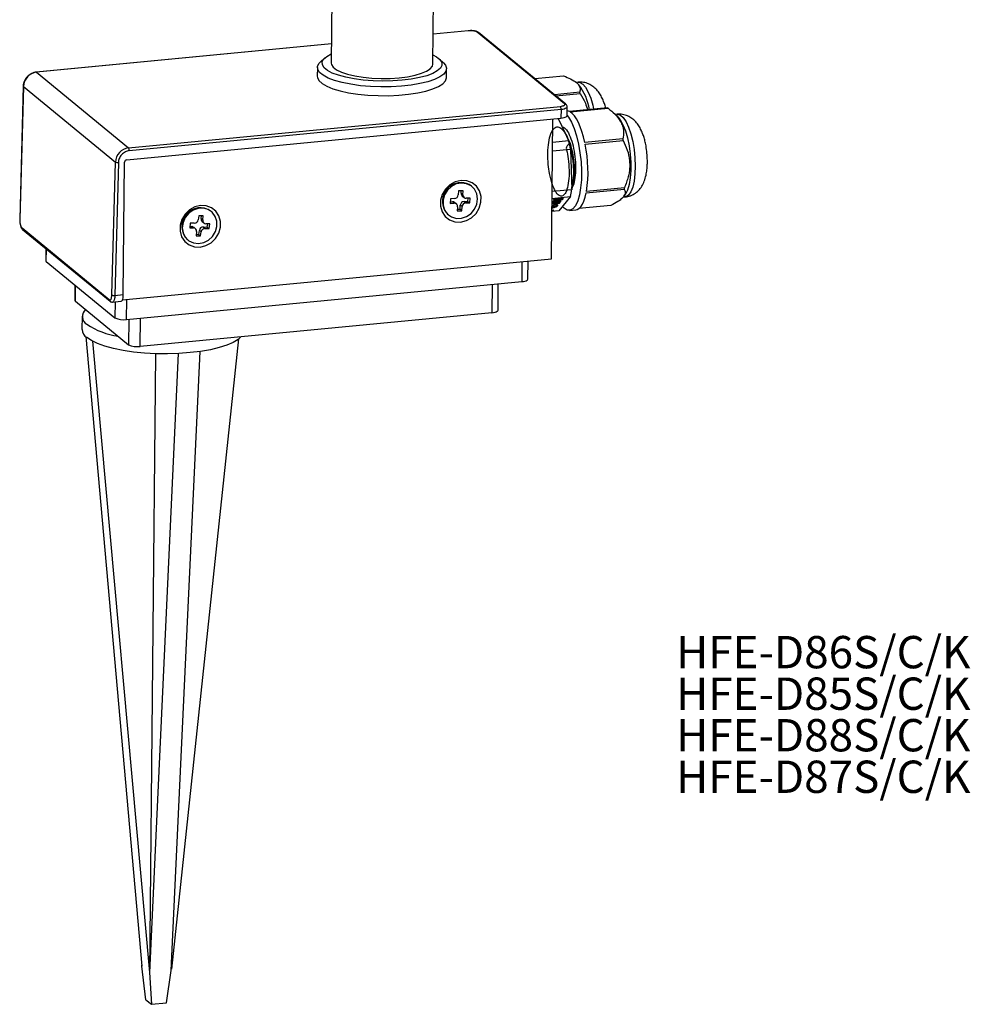
# Model space of a CAD drawing. Units: millimetres. Extents: x 70 to 173, y 75 to 250.
# Drawn here: x 70 to 173, y 75 to 182 of the extents above; entities that cross this region are included whole.
import ezdxf

# ---------------------------------------------------------------- set-up
doc = ezdxf.new("R2010")
doc.units = ezdxf.units.MM
doc.styles.add('SLDTEXTSTYLE0', font='TXT', dxfattribs={"width": 0.7, "bigfont": 'bigfont'})

# ---------------------------------------------------------------- blocks, each defined once
blk = doc.blocks.new('SW_NOTE_0')
at = {"color": 0, "linetype": 'Continuous', "lineweight": 0, "char_height": 3.5, "attachment_point": 1, "style": 'SLDTEXTSTYLE0'}
for s, insert in [('HFE-D86S/C/K', (0, 4.51)), ('HFE-D85S/C/K', (0, 0.01)), ('HFE-D88S/C/K', (0, -4.49)), ('HFE-D87S/C/K', (0, -8.99))]:
    blk.add_mtext(s, dxfattribs=dict(at, insert=insert))

msp = doc.modelspace()

# ---------------------------------------------------------------- linework, layer by layer
at = {"color": 7, "linetype": 'Continuous', "lineweight": 25}
for p, q in [((103.7, 186.41), (103.62, 177.28)), ((114.62, 177.17), (114.68, 184.29)), ((118.44, 180.79), (114.65, 180.43)), ((118.72, 180.8), (118.44, 180.79)), ((128.89, 172.87), (119.42, 180.64)), ((129.04, 172.83), (119.58, 180.6)), ((103.64, 179.37), (71.65, 176.3)), ((102.93, 177.86), (102.45, 177.43)), ((115.78, 177.31), (115.31, 177.74)), ((71.67, 176.29), (81.65, 168.1)), ((102.11, 176.81), (102.1, 175.86)), ((116.1, 175.72), (116.11, 176.68)), ((125.67, 175.6), (128.78, 175.9)), ((130.37, 175.21), (130.15, 175.19)), ((130.43, 174.94), (130.25, 175.11)), ((70.23, 174.77), (69.85, 160.38)), ((70.25, 174.74), (69.86, 160.35)), ((70.25, 174.74), (80.22, 166.56)), ((130.54, 174.12), (127.79, 173.86)), ((127.95, 173.73), (130.59, 173.98)), ((81.65, 168.1), (128.44, 172.6)), ((81.73, 167.8), (128.52, 172.29)), ((128.52, 172.29), (128.51, 171.33)), ((129.17, 171.6), (129.18, 172.56)), ((133.56, 172.43), (129.44, 172.03)), ((129.5, 172), (133.62, 172.4)), ((134.66, 171.47), (134.14, 171.95)), ((134.6, 171.74), (134.39, 171.72)), ((81.46, 166.81), (128.51, 171.33)), ((127.47, 156.09), (127.61, 171.25)), ((128.19, 171.3), (129.36, 168.86)), ((129.36, 168.86), (127.59, 168.69)), ((135.21, 169.07), (131.1, 168.67)), ((131.13, 168.5), (135.25, 168.9)), ((127.58, 167.77), (129.55, 167.96)), ((129.55, 167.96), (129.67, 163.56)), ((79.84, 152.17), (80.22, 166.56)), ((80.54, 166.51), (80.16, 152.12)), ((81.08, 152.21), (81.22, 166.55)), ((117.41, 163.44), (117.38, 163)), ((117.91, 163.46), (117.41, 163.44)), ((117.69, 163.18), (117.71, 163.45)), ((117.88, 163.02), (117.91, 163.46)), ((118.86, 163.92), (118.8, 163.96)), ((129.67, 163.56), (127.54, 163.36)), ((131.25, 163.24), (135.37, 163.64)), ((135.39, 163.78), (131.28, 163.38)), ((116.55, 162.59), (116.51, 162.08)), ((116.52, 162.25), (116.75, 162.26)), ((116.98, 162.61), (116.55, 162.59)), ((116.94, 162.1), (116.75, 162.26)), ((117.17, 162.02), (116.98, 162.18)), ((117.69, 163.18), (117.88, 163.02)), ((117.81, 162.88), (118, 162.72)), ((118, 162.3), (118.43, 162.31)), ((118, 162.3), (118.19, 162.14)), ((118.19, 162.14), (118.62, 162.15)), ((118.66, 162.66), (118.23, 162.65)), ((118.43, 162.31), (118.45, 162.66)), ((118.43, 162.31), (118.62, 162.15)), ((118.62, 162.15), (118.66, 162.66)), ((127.52, 162.14), (127.53, 162.14)), ((127.53, 162.63), (129.53, 162.82)), ((127.76, 162.29), (127.76, 162.25)), ((127.79, 162.61), (127.82, 162.5)), ((127.85, 162.18), (127.79, 162.1)), ((127.82, 162.47), (127.82, 162.47)), ((127.88, 162.23), (127.86, 162.3)), ((127.89, 162.21), (127.87, 162.21)), ((127.88, 162.26), (127.92, 162.3)), ((127.91, 162.12), (127.88, 162.26)), ((127.91, 162.12), (127.98, 162.2)), ((128.27, 162.15), (127.91, 162.12)), ((127.94, 162.45), (127.95, 162.4)), ((128.22, 162.35), (128.23, 162.31)), ((128.26, 162.58), (128.24, 162.72)), ((128.29, 162.64), (128.26, 162.63)), ((128.34, 162.24), (128.27, 162.15)), ((129.53, 162.82), (128.29, 161.28)), ((128.3, 162.66), (128.3, 162.62)), ((128.32, 162.66), (128.33, 162.62)), ((128.32, 162.22), (128.35, 162.11)), ((128.36, 162.29), (128.35, 162.36)), ((128.35, 162.11), (128.46, 162.25)), ((128.36, 162.6), (128.37, 162.54)), ((128.36, 162.3), (128.41, 162.36)), ((128.42, 162.5), (128.39, 162.45)), ((128.61, 162.62), (128.6, 162.67)), ((128.74, 162.58), (128.73, 162.66)), ((135.22, 162.76), (135.46, 162.79)), ((135.32, 162.86), (135.47, 163.06)), ((90.62, 161.21), (90.57, 161.25)), ((116.51, 162.08), (116.94, 162.1)), ((117.29, 161.72), (117.26, 161.28)), ((117.26, 161.28), (117.76, 161.3)), ((117.27, 161.45), (117.57, 161.46)), ((117.57, 161.46), (117.6, 161.9)), ((117.57, 161.46), (117.76, 161.3)), ((117.79, 161.74), (117.6, 161.9)), ((117.76, 161.3), (117.79, 161.74)), ((127.52, 162.03), (128.35, 162.11)), ((127.79, 162.1), (127.52, 162.08)), ((127.72, 161.34), (127.52, 161.32)), ((128.29, 161.28), (127.52, 161.21)), ((127.52, 161.27), (127.68, 161.28)), ((127.72, 161.94), (127.6, 161.79)), ((127.6, 161.79), (127.72, 161.8)), ((127.67, 161.33), (127.68, 161.28)), ((127.68, 161.28), (127.72, 161.34)), ((127.7, 161.91), (127.72, 161.8)), ((128.11, 161.98), (127.72, 161.94)), ((127.72, 161.8), (127.8, 161.9)), ((127.8, 161.9), (127.79, 161.95)), ((127.8, 161.9), (128, 161.92)), ((127.99, 161.97), (128, 161.92)), ((128.11, 161.98), (128, 161.9)), ((128.04, 161.88), (128.02, 161.97)), ((128.11, 161.98), (128.14, 161.84)), ((129.43, 161.33), (130.13, 161.39)), ((133.92, 161.85), (130.45, 161.52)), ((89.26, 160.75), (89.2, 160.31)), ((89.75, 160.73), (89.26, 160.75)), ((89.5, 160.45), (89.54, 160.74)), ((89.5, 160.45), (89.69, 160.29)), ((89.62, 160.13), (89.81, 159.97)), ((89.69, 160.29), (89.75, 160.73)), ((116.27, 160.87), (116.32, 160.83)), ((70.1, 159.43), (79.56, 151.66)), ((70.17, 159.25), (79.64, 151.48)), ((88.34, 159.96), (88.27, 159.44)), ((88.27, 159.44), (88.7, 159.43)), ((88.29, 159.6), (88.5, 159.59)), ((88.77, 159.94), (88.34, 159.96)), ((88.7, 159.43), (88.5, 159.59)), ((88.9, 159.35), (88.71, 159.51)), ((89.02, 159.03), (88.96, 158.59)), ((89.26, 158.73), (89.32, 159.17)), ((89.52, 159.01), (89.32, 159.17)), ((89.46, 158.57), (89.52, 159.01)), ((89.75, 159.54), (90.17, 159.52)), ((89.75, 159.54), (89.94, 159.38)), ((89.94, 159.38), (90.37, 159.36)), ((90.44, 159.88), (90.01, 159.89)), ((90.17, 159.52), (90.22, 159.89)), ((90.17, 159.52), (90.37, 159.36)), ((90.37, 159.36), (90.44, 159.88)), ((88.04, 158.16), (88.09, 158.11)), ((88.96, 158.59), (89.46, 158.57)), ((88.98, 158.74), (89.26, 158.73)), ((89.26, 158.73), (89.46, 158.57)), ((72.68, 157.2), (72.67, 155.89)), ((72.72, 155.79), (80.16, 149.69)), ((80.98, 151.63), (127.47, 156.09)), ((124.92, 153.88), (124.94, 155.85)), ((81.44, 149.5), (124.26, 153.61)), ((75.84, 153.23), (75.83, 151.6)), ((121.69, 150.52), (121.72, 153.37)), ((75.89, 151.5), (81.63, 146.78)), ((79.88, 151.4), (80.84, 151.49)), ((80.16, 152.12), (81.08, 152.21)), ((76.61, 149.86), (76.6, 148.43)), ((121.03, 150.25), (82.91, 146.59)), ((77, 147.66), (83.09, 79.46)), ((93.57, 147.4), (86.29, 79.13)), ((77.73, 147.16), (83.92, 78.78)), ((84.57, 145.81), (83.92, 78.78)), ((87.04, 145.83), (83.93, 78.77)), ((86.28, 79), (89.4, 146.05)), ((83.09, 79.46), (83.08, 79.57)), ((83.53, 75.82), (83.09, 79.46)), ((83.09, 79.46), (83.09, 79.46)), ((85.77, 75.49), (86.28, 79)), ((83.92, 78.78), (83.93, 78.77)), ((83.93, 78.77), (84.12, 75.33)), ((83.53, 75.82), (84.12, 75.33)), ((84.12, 75.33), (85.77, 75.49))]:
    msp.add_line(p, q, dxfattribs=at)
at = {"color": 8, "linetype": 'Continuous', "lineweight": 25}
for p, q in [((118.46, 180.78), (114.65, 180.42)), ((103.64, 179.36), (71.67, 176.29)), ((127.53, 162.18), (127.53, 162.14)), ((127.96, 162.27), (127.98, 162.2)), ((128.46, 162.25), (128.44, 162.35)), ((72.72, 155.79), (72.74, 157.15)), ((124.28, 155.79), (124.26, 153.61)), ((75.89, 151.5), (75.9, 153.18)), ((121.06, 153.3), (121.03, 150.25)), ((81.44, 149.5), (81.46, 151.67)), ((80.18, 151.42), (80.16, 149.69)), ((81.66, 149.52), (81.63, 146.78)), ((82.91, 146.59), (82.94, 149.64))]:
    msp.add_line(p, q, dxfattribs=at)
at = {"color": 7, "linetype": 'Continuous', "lineweight": 25, "flags": 128}
for points in [[(118.46, 180.78), (118.44, 180.79), (118.44, 180.79)], [(114.63, 178.18), (115.03, 177.96), (115.39, 177.66), (115.59, 177.35), (115.6, 177.04), (115.44, 176.73), (115.1, 176.44), (114.61, 176.16), (113.96, 175.92), (113.18, 175.71), (112.29, 175.54), (111.31, 175.42), (110.28, 175.35), (109.21, 175.33), (108.14, 175.36), (107.09, 175.44), (106.1, 175.57), (105.2, 175.75), (104.4, 175.96), (103.73, 176.21), (103.2, 176.49), (102.84, 176.79), (102.65, 177.1), (102.63, 177.41), (102.79, 177.72), (103.13, 178.01), (103.62, 178.29), (103.63, 178.29)], [(115.78, 177.31), (115.99, 177.06), (116.11, 176.73), (116.04, 176.4), (115.8, 176.09), (115.38, 175.78), (114.8, 175.51), (114.07, 175.26), (113.22, 175.06), (112.26, 174.9), (111.21, 174.78), (110.11, 174.72), (108.99, 174.71), (107.87, 174.75), (106.78, 174.84), (105.75, 174.99), (104.81, 175.17), (103.98, 175.4), (103.28, 175.67), (102.74, 175.96), (102.35, 176.27), (102.15, 176.6), (102.12, 176.93), (102.28, 177.25), (102.45, 177.43)], [(103.62, 177.28), (103.64, 177.12), (103.83, 176.83), (104.18, 176.56), (104.71, 176.3), (105.38, 176.08), (106.17, 175.9), (107.06, 175.76), (108.02, 175.66), (109.01, 175.62), (110.01, 175.63), (110.98, 175.7), (111.88, 175.81), (112.7, 175.98), (113.39, 176.18), (113.95, 176.42), (114.34, 176.68), (114.57, 176.96), (114.62, 177.17)], [(71.67, 176.29), (71.66, 176.3), (71.65, 176.3)], [(102.1, 175.86), (102.12, 175.72), (102.28, 175.4), (102.62, 175.08), (103.12, 174.78), (103.78, 174.51), (104.58, 174.27), (105.5, 174.07), (106.51, 173.92), (107.58, 173.81), (108.7, 173.76), (109.82, 173.75), (110.93, 173.8), (111.99, 173.91), (112.98, 174.06), (113.86, 174.25), (114.62, 174.49), (115.24, 174.76), (115.7, 175.05), (115.99, 175.37), (116.1, 175.69), (116.1, 175.72)], [(70.23, 174.77), (70.23, 174.76), (70.25, 174.74)], [(129.44, 172.03), (129.21, 172.1), (129.18, 172.1)], [(131.1, 168.67), (130.95, 169.29), (130.78, 169.86), (130.6, 170.39), (130.4, 170.85), (130.18, 171.25), (129.96, 171.58), (129.73, 171.83), (129.5, 172)], [(128.51, 171.33), (128.69, 171.36), (128.84, 171.39), (128.98, 171.43), (129.08, 171.48), (129.14, 171.53), (129.17, 171.59), (129.17, 171.6)], [(129.17, 171.61), (129.32, 171.43), (129.64, 170.89), (129.93, 170.21), (130.19, 169.41), (130.41, 168.52), (130.57, 167.57), (130.68, 166.58), (130.73, 165.6), (130.72, 164.65), (130.64, 163.78), (130.51, 163), (130.32, 162.35), (130.08, 161.84), (129.81, 161.5), (129.5, 161.34), (129.18, 161.36), (128.84, 161.56), (128.66, 161.74)], [(134.66, 171.47), (134.94, 171.13), (135.23, 170.61), (135.49, 169.95), (135.72, 169.18), (135.89, 168.33), (136.01, 167.43), (136.08, 166.53), (136.07, 165.65), (136.01, 164.84), (135.89, 164.12), (135.71, 163.53), (135.49, 163.1), (135.47, 163.06)], [(117.63, 160.07), (118.26, 160.22), (118.83, 160.54), (119.31, 161), (119.66, 161.58), (119.84, 162.21), (119.85, 162.85), (119.68, 163.44), (119.34, 163.95), (118.87, 164.32), (118.3, 164.53), (117.68, 164.56), (117.05, 164.41), (116.48, 164.09), (116, 163.63), (115.65, 163.06), (115.47, 162.43), (115.46, 161.79), (115.63, 161.19), (115.97, 160.68), (116.44, 160.31), (117.01, 160.1), (117.63, 160.07)], [(117.72, 164.29), (117.16, 164.19), (116.64, 163.92), (116.2, 163.52), (115.89, 163.02), (115.73, 162.45), (115.73, 161.89), (115.89, 161.36), (116.21, 160.92), (116.65, 160.62), (117.17, 160.46), (117.73, 160.48), (118.28, 160.67), (118.76, 161.01), (119.14, 161.46), (119.39, 162), (119.47, 162.58), (119.38, 163.13), (119.14, 163.62), (118.76, 163.99), (118.27, 164.22), (117.72, 164.29)], [(130.13, 161.39), (130.25, 161.42), (130.46, 161.53), (130.66, 161.72), (130.84, 161.99), (131, 162.34), (131.14, 162.76), (131.25, 163.24)], [(89.4, 157.36), (90.03, 157.51), (90.6, 157.83), (91.08, 158.29), (91.43, 158.86), (91.61, 159.5), (91.62, 160.14), (91.44, 160.73), (91.11, 161.24), (90.64, 161.61), (90.07, 161.82), (89.44, 161.85), (88.82, 161.7), (88.25, 161.38), (87.77, 160.92), (87.42, 160.35), (87.24, 159.72), (87.23, 159.08), (87.4, 158.48), (87.74, 157.97), (88.21, 157.6), (88.78, 157.39), (89.4, 157.36)], [(91.22, 159.59), (91.21, 160.16), (91.04, 160.68), (90.72, 161.12), (90.28, 161.42), (89.76, 161.57), (89.2, 161.55), (88.65, 161.36), (88.17, 161.02), (87.79, 160.56), (87.55, 160.02), (87.47, 159.45), (87.56, 158.89), (87.81, 158.41), (88.19, 158.03), (88.68, 157.8), (89.23, 157.74), (89.79, 157.85), (90.31, 158.12), (90.75, 158.52), (91.06, 159.03), (91.22, 159.59)], [(72.67, 155.89), (72.68, 155.85), (72.72, 155.79)], [(124.26, 153.61), (124.44, 153.64), (124.6, 153.67), (124.73, 153.71), (124.83, 153.76), (124.89, 153.81), (124.92, 153.87), (124.92, 153.88)], [(75.83, 151.6), (75.84, 151.55), (75.89, 151.5)], [(79.69, 151.45), (79.67, 151.47), (79.64, 151.48)], [(80.84, 151.49), (80.86, 151.49), (80.92, 151.53), (80.98, 151.61), (81.02, 151.72), (81.05, 151.86), (81.07, 152.02), (81.08, 152.21)], [(121.03, 150.25), (121.2, 150.28), (121.36, 150.31), (121.49, 150.35), (121.59, 150.4), (121.66, 150.45), (121.69, 150.51), (121.69, 150.52)], [(93.83, 147.64), (93.51, 147.35), (92.98, 147.03), (92.29, 146.73), (91.46, 146.47), (90.51, 146.24), (89.45, 146.06), (88.31, 145.92), (87.1, 145.83), (85.87, 145.79), (84.62, 145.81), (83.39, 145.88), (82.19, 145.99), (81.06, 146.16), (80.02, 146.37), (79.09, 146.62), (78.28, 146.9), (77.62, 147.22), (77.11, 147.56)]]:
    msp.add_lwpolyline(points, dxfattribs=at)
at = {"color": 8, "linetype": 'Continuous', "lineweight": 25, "flags": 128}
for points in [[(130.37, 175.21), (130.56, 175.19), (130.87, 175.02), (131.17, 174.66), (131.46, 174.15), (131.73, 173.5), (131.95, 172.73), (132.05, 172.29)], [(128.52, 172.29), (128.7, 172.31), (128.85, 172.34), (128.98, 172.39), (129.08, 172.43), (129.15, 172.49), (129.18, 172.54), (129.18, 172.56)], [(134.6, 171.74), (134.65, 171.75), (134.96, 171.65), (135.26, 171.38), (135.56, 170.93), (135.84, 170.34), (136.08, 169.62), (136.28, 168.81)], [(136.28, 168.81), (136.43, 167.93), (136.52, 167.02), (136.55, 166.13), (136.52, 165.28), (136.43, 164.51), (136.28, 163.85), (136.08, 163.34), (135.83, 162.98), (135.56, 162.8), (135.46, 162.79)], [(69.85, 160.38), (69.85, 160.37), (69.86, 160.35)]]:
    msp.add_lwpolyline(points, dxfattribs=at)
at = {"color": 7, "linetype": 'Continuous', "lineweight": 25}
for centre, radius, start, end in [((119.44, 180.43), 0.212, 51.0904, 96.205), ((71.86, 174.69), 1.61, 96.7115, 177.9271), ((125.98, 171.45), 5.66, 8.0133, 38.0729), ((122.29, 171.06), 8.79, 19.4037, 20.3714), ((128.91, 172.66), 0.212, 51.0904, 96.205), ((128.05, 172.33), 0.471, 355.1234, 34.7304), ((133.18, 171.62), 0.89, 60.9201, 65.3781), ((115.52, 165.54), 14.23, 9.7889, 13.5156), ((121.18, 166.08), 14.35, 11.3031, 12.0014), ((81.84, 166.5), 1.61, 96.7115, 177.9271), ((81.26, 167.84), 0.471, 355.1234, 34.7304), ((116.88, 165.53), 14.56, 351.5083, 11.7651), ((80.47, 167.06), 0.557, 244.034, 277.856), ((81.49, 166.55), 0.269, 96.7002, 178.8383), ((117.68, 162.31), 2.02, 90.2461, 225.628), ((117.75, 162.66), 1.68, 50.873, 92.5333), ((122.05, 164.62), 7.69, 346.5036, 352.1206), ((127.76, 165.15), 7.76, 348.7862, 349.838), ((116.76, 161.92), 0.337, 50.9474, 92.4588), ((116.95, 163.04), 0.429, 273.3865, 355.6779), ((118.03, 161.87), 0.429, 93.3865, 175.6779), ((118.04, 163.15), 0.348, 174.8241, 229.7258), ((118.22, 161.71), 0.429, 93.3865, 175.6779), ((118.22, 162.98), 0.337, 174.0239, 272.1859), ((89.43, 159.6), 2.01, 55.1327, 226.1234), ((116.96, 161.76), 0.337, 354.0239, 92.1859), ((88.77, 160.37), 0.427, 269.696, 352.2794), ((89.85, 160.4), 0.352, 170.9253, 229.4623), ((90.03, 160.23), 0.339, 169.8759, 267.6552), ((88.49, 159.25), 0.333, 50.8258, 88.3149), ((88.69, 159.09), 0.339, 349.8759, 87.6552), ((89.74, 159.11), 0.427, 89.696, 172.2794), ((89.94, 158.95), 0.427, 89.696, 172.2794), ((80.08, 152.67), 0.557, 244.034, 277.856), ((77.63, 149.84), 0.986, 130.2568, 239.6882), ((81.1, 151.65), 2.17, 244.3715, 278.9852), ((77.72, 148.5), 1.12, 183.6045, 237.4095), ((81.75, 156.03), 8.42, 236.7007, 261.5702), ((82.57, 148.74), 2.17, 244.3715, 278.9852)]:
    msp.add_arc(centre, radius, start, end, dxfattribs=at)
at = {"color": 8, "linetype": 'Continuous', "lineweight": 25}
for centre, radius, start, end in [((70.31, 159.42), 0.215, 177.2913, 230.0244), ((79.78, 151.65), 0.216, 177.4251, 229.9816)]:
    msp.add_arc(centre, radius, start, end, dxfattribs=at)
at = {"color": 7, "linetype": 'Continuous', "lineweight": 25}
for points, knots in [([(119.42, 180.64), (119.38, 180.67), (119.32, 180.71), (119.17, 180.75), (119.04, 180.77), (118.89, 180.79), (118.7, 180.8), (118.55, 180.79), (118.46, 180.78)], [0, 0, 0, 0, 0.239443, 0.369607, 0.5, 0.630164, 0.760557, 1, 1, 1, 1]), ([(119.57, 180.58), (119.53, 180.62), (119.46, 180.68), (119.32, 180.73), (119.15, 180.77), (118.95, 180.8), (118.8, 180.8), (118.72, 180.8)], [0, 0, 0, 0, 0.198723, 0.38206, 0.562996, 0.765204, 1, 1, 1, 1]), ([(71.04, 176.1), (71.01, 176.09), (70.84, 176), (70.71, 175.85), (70.6, 175.73)], [0, 0, 0, 0, 0.131965, 1, 1, 1, 1]), ([(71.65, 176.29), (71.61, 176.29), (71.46, 176.29), (71.25, 176.22), (71.1, 176.13), (71.04, 176.1)], [0, 0, 0, 0, 0.186261, 0.683873, 1, 1, 1, 1]), ([(70.6, 175.73), (70.5, 175.59), (70.36, 175.39), (70.26, 175.06), (70.22, 174.88), (70.23, 174.77), (70.23, 174.77)], [0, 0, 0, 0, 0.476777, 0.670856, 0.992333, 1, 1, 1, 1]), ([(128.78, 175.9), (129.05, 175.79), (129.6, 175.57), (130.16, 175.22), (130.48, 174.88), (130.62, 174.52), (130.57, 174.27), (130.54, 174.12)], [0, 0, 0, 0, 0.217006, 0.441225, 0.601267, 0.766616, 1, 1, 1, 1]), ([(133.36, 172.41), (133.35, 172.46), (133.29, 172.67), (133.17, 173.04), (132.98, 173.51), (132.73, 173.97), (132.4, 174.4), (131.99, 174.77), (131.51, 175.06), (130.97, 175.21), (130.57, 175.26), (130.38, 175.21), (130.37, 175.21)], [0, 0, 0, 0, 0.031926, 0.139142, 0.25548, 0.380593, 0.510964, 0.633722, 0.753434, 0.87455, 0.998366, 1, 1, 1, 1]), ([(130.59, 173.98), (130.8, 173.65), (131.14, 173.09), (131.32, 172.47), (131.39, 172.22)], [0, 0, 0, 0, 0.605458, 1, 1, 1, 1]), ([(128.44, 172.6), (128.52, 172.61), (128.65, 172.63), (128.79, 172.67), (128.87, 172.71), (128.92, 172.75), (128.95, 172.8), (128.91, 172.85), (128.89, 172.87)], [0, 0, 0, 0, 0.239443, 0.369607, 0.5, 0.630164, 0.760557, 1, 1, 1, 1]), ([(129.17, 172.56), (129.17, 172.58), (129.18, 172.65), (129.12, 172.78), (129.03, 172.83), (128.99, 172.85)], [0, 0, 0, 0, 0.1503532, 0.5557032, 1, 1, 1, 1]), ([(133.62, 172.4), (133.88, 172.18), (134.41, 171.75), (134.93, 171.07), (135.22, 170.44), (135.33, 169.78), (135.26, 169.33), (135.21, 169.07)], [0, 0, 0, 0, 0.217006, 0.441225, 0.601267, 0.766616, 1, 1, 1, 1]), ([(137.83, 167.53), (137.8, 167.79), (137.76, 168.16), (137.66, 168.67), (137.55, 169.1), (137.4, 169.57), (137.2, 170.04), (136.95, 170.5), (136.63, 170.94), (136.22, 171.31), (135.74, 171.58), (135.19, 171.75), (134.81, 171.75), (134.62, 171.74)], [0, 0, 0, 0, 0.12221, 0.171375, 0.252565, 0.335682, 0.425871, 0.522863, 0.623931, 0.719097, 0.811902, 0.905794, 1, 1, 1, 1]), ([(129.43, 168.53), (129.24, 168.39), (129.01, 168.22), (129.2, 167.63), (129.3, 166.84), (129.42, 165.66), (129.36, 164.49), (129.18, 163.56), (128.88, 162.98), (128.51, 162.81), (128.1, 163.06), (127.71, 163.72), (127.43, 164.54), (127.24, 165.43), (127.11, 166.38), (127.06, 167.57), (127.16, 168.74), (127.39, 169.67), (127.74, 170.26), (128.17, 170.44), (128.62, 170.19), (129.07, 169.54), (129.39, 168.71), (129.62, 167.84), (129.79, 166.88), (129.88, 165.71), (129.84, 164.58), (129.72, 164.06), (129.66, 163.82)], [0, 0, 0, 0, 0.023641, 0.030246, 0.064512, 0.108112, 0.151711, 0.195309, 0.238909, 0.282507, 0.326105, 0.369704, 0.413302, 0.436289, 0.470555, 0.514155, 0.557754, 0.601352, 0.644951, 0.688549, 0.732148, 0.775747, 0.819345, 0.842332, 0.876598, 0.920197, 0.963797, 1, 1, 1, 1]), ([(128.64, 170.36), (128.69, 170.35), (128.88, 170.34), (129.22, 169.94), (129.6, 169.14), (129.9, 168.05), (130.07, 166.85), (130.11, 165.65), (130.01, 164.62), (129.84, 163.97), (129.7, 163.77), (129.67, 163.71)], [0, 0, 0, 0, 0.048132, 0.182652, 0.316545, 0.44715, 0.577845, 0.705005, 0.83173, 0.956188, 1, 1, 1, 1]), ([(129.65, 163.69), (129.68, 163.75), (129.8, 164.02), (129.89, 164.84), (129.91, 166.03), (129.79, 167.11), (129.61, 168.04), (129.36, 168.89), (129.12, 169.53), (128.95, 169.72), (128.94, 169.74)], [0, 0, 0, 0, 0.05011, 0.22548, 0.40085, 0.576218, 0.668682, 0.806513, 0.981887, 1, 1, 1, 1]), ([(129.21, 169.29), (129.18, 169.34), (129.12, 169.44), (129.07, 169.54), (129.04, 169.59)], [0, 0, 0, 0, 0.49999, 1, 1, 1, 1]), ([(129.77, 163.99), (129.78, 164), (129.86, 164.17), (129.94, 164.76), (130, 165.71), (129.93, 166.78), (129.74, 167.83), (129.49, 168.71), (129.29, 169.1), (129.2, 169.27)], [0, 0, 0, 0, 0.0053347, 0.1801136, 0.351098, 0.5257181, 0.6982989, 0.8708797, 1, 1, 1, 1]), ([(135.25, 168.9), (135.41, 168.56), (135.73, 167.87), (135.96, 166.83), (135.97, 165.85), (135.8, 164.85), (135.54, 164.18), (135.39, 163.78)], [0, 0, 0, 0, 0.217006, 0.441225, 0.601267, 0.766616, 1, 1, 1, 1]), ([(81.73, 167.8), (81.58, 167.77), (81.36, 167.72), (81.08, 167.55), (80.9, 167.38), (80.74, 167.18), (80.59, 166.89), (80.56, 166.66), (80.54, 166.51)], [0, 0, 0, 0, 0.239683, 0.369772, 0.5, 0.630089, 0.760317, 1, 1, 1, 1]), ([(135.44, 162.79), (135.45, 162.79), (135.65, 162.78), (136.06, 162.91), (136.59, 163.18), (137.03, 163.59), (137.37, 164.08), (137.61, 164.66), (137.76, 165.25), (137.84, 165.82), (137.87, 166.3), (137.88, 166.86), (137.85, 167.27), (137.83, 167.53)], [0, 0, 0, 0, 0.00153, 0.099763, 0.202506, 0.299282, 0.402202, 0.517394, 0.637481, 0.733977, 0.807989, 0.877479, 1, 1, 1, 1]), ([(129.67, 163.67), (129.68, 163.72), (129.72, 163.82), (129.75, 163.93), (129.77, 163.99)], [0, 0, 0, 0, 0.4770105, 1, 1, 1, 1]), ([(135.37, 163.64), (135.42, 163.53), (135.52, 163.31), (135.42, 162.96), (135.12, 162.61), (134.65, 162.25), (134.19, 162), (133.92, 161.85)], [0, 0, 0, 0, 0.217006, 0.441225, 0.601267, 0.766616, 1, 1, 1, 1]), ([(127.79, 162.3), (127.76, 162.3), (127.69, 162.29), (127.6, 162.26), (127.54, 162.24), (127.52, 162.22), (127.52, 162.22)], [0, 0, 0, 0, 0.326008, 0.651969, 0.963245, 1, 1, 1, 1]), ([(127.53, 162.14), (127.54, 162.16), (127.56, 162.18), (127.6, 162.21), (127.63, 162.22), (127.68, 162.23), (127.72, 162.24), (127.75, 162.25), (127.76, 162.25)], [0, 0, 0, 0, 0.3606976, 0.5001541, 0.6180403, 0.7356336, 0.9081666, 1, 1, 1, 1]), ([(127.7, 162.49), (127.69, 162.47), (127.67, 162.44), (127.72, 162.41), (127.79, 162.4), (127.87, 162.4), (127.93, 162.4), (127.95, 162.4)], [0, 0, 0, 0, 0.251577, 0.473874, 0.664674, 0.867983, 1, 1, 1, 1]), ([(128.3, 162.66), (128.2, 162.65), (128.06, 162.64), (127.88, 162.59), (127.78, 162.55), (127.72, 162.51), (127.7, 162.49), (127.7, 162.49)], [0, 0, 0, 0, 0.417816, 0.59177, 0.766615, 0.928413, 1, 1, 1, 1]), ([(127.76, 162.25), (127.78, 162.25), (127.82, 162.25), (127.85, 162.25), (127.88, 162.24), (127.88, 162.23), (127.88, 162.23)], [0, 0, 0, 0, 0.311656, 0.538352, 0.765819, 1, 1, 1, 1]), ([(127.97, 162.26), (127.96, 162.27), (127.95, 162.29), (127.89, 162.3), (127.84, 162.3), (127.8, 162.3), (127.79, 162.3)], [0, 0, 0, 0, 0.35823, 0.633797, 0.909279, 1, 1, 1, 1]), ([(128, 162.45), (127.96, 162.45), (127.9, 162.45), (127.84, 162.46), (127.82, 162.47), (127.81, 162.49), (127.82, 162.5), (127.82, 162.51)], [0, 0, 0, 0, 0.30753, 0.513439, 0.719867, 0.902282, 1, 1, 1, 1]), ([(127.82, 162.51), (127.83, 162.52), (127.85, 162.53), (127.9, 162.55), (127.96, 162.57), (128.03, 162.59), (128.08, 162.59), (128.1, 162.6)], [0, 0, 0, 0, 0.21599, 0.392149, 0.567487, 0.757266, 1, 1, 1, 1]), ([(127.88, 162.23), (127.88, 162.22), (127.88, 162.22), (127.87, 162.2), (127.86, 162.19), (127.85, 162.18)], [0, 0, 0, 0, 0.251087, 0.501663, 1, 1, 1, 1]), ([(127.95, 162.4), (128, 162.41), (128.08, 162.42), (128.2, 162.45), (128.3, 162.49), (128.35, 162.52), (128.36, 162.54), (128.37, 162.54)], [0, 0, 0, 0, 0.288456, 0.497815, 0.706994, 0.916459, 1, 1, 1, 1]), ([(128.28, 162.36), (128.24, 162.36), (128.18, 162.35), (128.09, 162.32), (128.02, 162.3), (127.99, 162.28), (127.97, 162.26)], [0, 0, 0, 0, 0.292739, 0.524133, 0.755398, 1, 1, 1, 1]), ([(127.98, 162.2), (127.99, 162.22), (128.01, 162.24), (128.07, 162.27), (128.12, 162.29), (128.18, 162.3), (128.21, 162.3), (128.23, 162.31)], [0, 0, 0, 0, 0.40387, 0.551667, 0.70004, 0.838927, 1, 1, 1, 1]), ([(128.26, 162.55), (128.25, 162.54), (128.24, 162.52), (128.19, 162.5), (128.13, 162.48), (128.06, 162.46), (128.02, 162.46), (128, 162.45)], [0, 0, 0, 0, 0.2193986, 0.4048845, 0.5902428, 0.7861257, 1, 1, 1, 1]), ([(128.1, 162.6), (128.14, 162.6), (128.19, 162.6), (128.25, 162.59), (128.27, 162.58), (128.27, 162.56), (128.26, 162.55), (128.26, 162.55)], [0, 0, 0, 0, 0.327508, 0.515192, 0.702701, 0.894544, 1, 1, 1, 1]), ([(128.23, 162.31), (128.25, 162.31), (128.29, 162.31), (128.34, 162.31), (128.37, 162.29), (128.36, 162.28), (128.36, 162.27)], [0, 0, 0, 0, 0.268249, 0.492888, 0.718708, 1, 1, 1, 1]), ([(128.46, 162.25), (128.48, 162.27), (128.5, 162.3), (128.49, 162.34), (128.45, 162.36), (128.38, 162.37), (128.31, 162.36), (128.28, 162.36)], [0, 0, 0, 0, 0.306772, 0.47502, 0.616529, 0.800936, 1, 1, 1, 1]), ([(128.74, 162.58), (128.75, 162.6), (128.77, 162.63), (128.72, 162.66), (128.63, 162.68), (128.49, 162.68), (128.36, 162.67), (128.3, 162.66)], [0, 0, 0, 0, 0.192222, 0.358565, 0.498789, 0.73037, 1, 1, 1, 1]), ([(128.37, 162.54), (128.38, 162.56), (128.39, 162.58), (128.36, 162.61), (128.32, 162.61), (128.3, 162.62)], [0, 0, 0, 0, 0.359193, 0.707431, 1, 1, 1, 1]), ([(128.3, 162.62), (128.31, 162.62), (128.31, 162.62), (128.32, 162.62), (128.33, 162.62), (128.33, 162.62)], [0, 0, 0, 0, 0.250003, 0.500007, 1, 1, 1, 1]), ([(128.33, 162.62), (128.41, 162.63), (128.51, 162.63), (128.6, 162.62), (128.63, 162.61), (128.64, 162.59), (128.63, 162.58), (128.63, 162.57)], [0, 0, 0, 0, 0.493404, 0.644171, 0.771838, 0.899151, 1, 1, 1, 1]), ([(128.36, 162.27), (128.36, 162.27), (128.36, 162.26), (128.35, 162.25), (128.35, 162.24), (128.34, 162.24)], [0, 0, 0, 0, 0.250491, 0.500914, 1, 1, 1, 1]), ([(128.39, 162.45), (128.44, 162.46), (128.52, 162.47), (128.63, 162.51), (128.69, 162.54), (128.73, 162.56), (128.74, 162.58), (128.74, 162.58)], [0, 0, 0, 0, 0.3325027, 0.5328356, 0.7336361, 0.9263895, 1, 1, 1, 1]), ([(128.63, 162.57), (128.62, 162.56), (128.6, 162.55), (128.56, 162.53), (128.5, 162.51), (128.46, 162.5), (128.42, 162.5), (128.42, 162.5)], [0, 0, 0, 0, 0.265684, 0.448694, 0.631472, 0.929337, 1, 1, 1, 1]), ([(128.02, 161.83), (128, 161.81), (127.97, 161.78), (127.88, 161.73), (127.77, 161.69), (127.63, 161.67), (127.54, 161.66), (127.5, 161.65)], [0, 0, 0, 0, 0.228117, 0.402468, 0.578035, 0.786639, 1, 1, 1, 1]), ([(127.52, 161.61), (127.58, 161.62), (127.69, 161.63), (127.86, 161.68), (128, 161.73), (128.09, 161.79), (128.13, 161.83), (128.14, 161.84)], [0, 0, 0, 0, 0.225081, 0.420073, 0.615913, 0.854483, 1, 1, 1, 1]), ([(128, 161.92), (128.01, 161.91), (128.04, 161.89), (128.04, 161.85), (128.02, 161.83), (128.02, 161.83)], [0, 0, 0, 0, 0.402164, 0.877822, 1, 1, 1, 1]), ([(128.14, 161.84), (128.15, 161.85), (128.18, 161.89), (128.16, 161.94), (128.12, 161.97), (128.11, 161.98)], [0, 0, 0, 0, 0.247154, 0.714831, 1, 1, 1, 1]), ([(69.85, 160.38), (69.85, 160.31), (69.85, 160.18), (69.87, 159.93), (69.93, 159.66), (70.03, 159.41), (70.11, 159.32), (70.15, 159.28)], [0, 0, 0, 0, 0.156106, 0.301683, 0.570196, 0.817035, 1, 1, 1, 1]), ([(69.86, 160.35), (69.86, 160.26), (69.86, 160.12), (69.89, 159.92), (69.92, 159.78), (69.96, 159.66), (70.02, 159.52), (70.06, 159.46), (70.1, 159.43)], [0, 0, 0, 0, 0.23946, 0.36963, 0.500025, 0.630187, 0.760574, 1, 1, 1, 1]), ([(79.56, 151.66), (79.6, 151.64), (79.65, 151.62), (79.71, 151.66), (79.75, 151.72), (79.79, 151.8), (79.82, 151.94), (79.83, 152.08), (79.84, 152.17)], [0, 0, 0, 0, 0.239426, 0.369585, 0.499975, 0.630142, 0.76054, 1, 1, 1, 1]), ([(79.64, 151.48), (79.68, 151.45), (79.77, 151.4), (79.87, 151.4), (79.91, 151.4)], [0, 0, 0, 0, 0.503002, 1, 1, 1, 1])]:
    msp.add_open_spline(points, degree=3, knots=knots, dxfattribs=at)
at = {"color": 8, "linetype": 'Continuous', "lineweight": 25}
msp.add_open_spline([(80.16, 152.12), (80.15, 152.04), (80.15, 151.89), (80.11, 151.71), (80.07, 151.57), (80, 151.44), (79.95, 151.42), (79.91, 151.4)], degree=3, knots=[0, 0, 0, 0, 0.197685, 0.38452, 0.560495, 0.725603, 1, 1, 1, 1], dxfattribs=at)

# ---------------------------------------------------------------- block references
at = {"color": 7, "linetype": 'Continuous', "lineweight": 0}
msp.add_blockref('SW_NOTE_0', (141, 110.72), dxfattribs=at)

doc.saveas('drawing.dxf')
